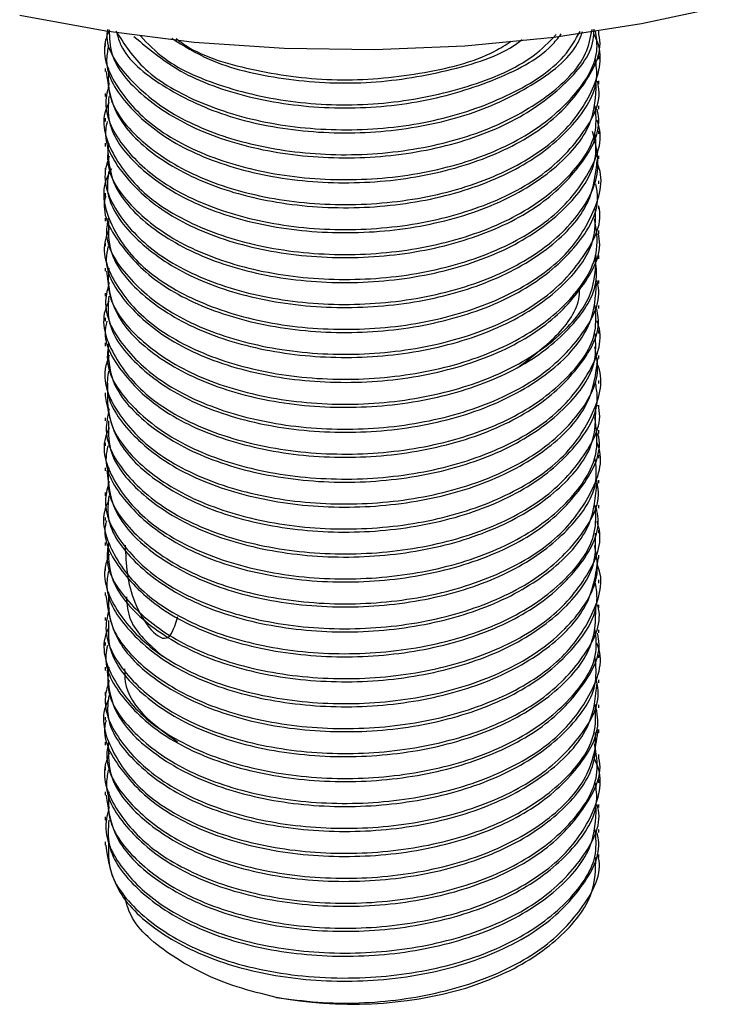
# Model space of a CAD drawing. Units: millimetres. Extents: x 5 to 995, y 5 to 995.
# Drawn here: x 172 to 182, y 716 to 729 of the extents above; entities that cross this region are included whole.
import ezdxf

# ---------------------------------------------------------------- set-up
doc = ezdxf.new("R2010")
doc.units = ezdxf.units.MM

msp = doc.modelspace()

# ---------------------------------------------------------------- linework, layer by layer
at = {"color": 7, "linetype": 'Continuous', "lineweight": 25}
for p, q in [((179.887, 729.071), (179.887, 729.114)), ((173.053, 728.941), (173.053, 728.898)), ((179.887, 728.726), (179.887, 728.769)), ((173.053, 728.596), (173.053, 728.553)), ((179.887, 728.38), (179.887, 728.423)), ((173.053, 728.25), (173.053, 728.207)), ((179.887, 728.034), (179.887, 728.077)), ((173.053, 727.905), (173.053, 727.861)), ((179.887, 727.689), (179.887, 727.732)), ((173.053, 727.559), (173.053, 727.516)), ((179.887, 727.343), (179.887, 727.386)), ((173.053, 727.213), (173.053, 727.17)), ((179.887, 726.997), (179.887, 727.041)), ((173.053, 726.868), (173.053, 726.824)), ((179.887, 726.652), (179.887, 726.695)), ((173.053, 726.522), (173.053, 726.479)), ((179.887, 726.306), (179.887, 726.349)), ((173.053, 726.176), (173.053, 726.133)), ((179.887, 725.96), (179.887, 726.003)), ((173.053, 725.831), (173.053, 725.787)), ((179.887, 725.615), (179.887, 725.658)), ((173.053, 725.485), (173.053, 725.442)), ((179.887, 725.269), (179.887, 725.312)), ((173.053, 725.139), (173.053, 725.096)), ((179.887, 724.923), (179.887, 724.966)), ((173.053, 724.794), (173.053, 724.75)), ((179.887, 724.577), (179.887, 724.621)), ((173.053, 724.448), (173.053, 724.405)), ((179.887, 724.232), (179.887, 724.275)), ((173.053, 724.102), (173.053, 724.059)), ((179.887, 723.886), (179.887, 723.929)), ((173.053, 723.757), (173.053, 723.713)), ((179.887, 723.54), (179.887, 723.584)), ((173.053, 723.411), (173.053, 723.368)), ((179.887, 723.195), (179.887, 723.238)), ((173.053, 723.065), (173.053, 723.022)), ((179.887, 722.849), (179.887, 722.892)), ((173.053, 722.72), (173.053, 722.676)), ((179.887, 722.503), (179.887, 722.547)), ((173.053, 722.374), (173.053, 722.331)), ((179.887, 722.158), (179.887, 722.201)), ((173.053, 722.028), (173.053, 721.985)), ((179.887, 721.812), (179.887, 721.855)), ((173.053, 721.682), (173.053, 721.639)), ((179.887, 721.467), (179.887, 721.51)), ((173.053, 721.337), (173.053, 721.294)), ((179.887, 721.121), (179.887, 721.164)), ((173.053, 720.991), (173.053, 720.948)), ((179.887, 720.775), (179.887, 720.818)), ((173.053, 720.645), (173.053, 720.602)), ((179.887, 720.43), (179.887, 720.473)), ((173.053, 720.3), (173.053, 720.257)), ((179.887, 720.084), (179.887, 720.127)), ((173.053, 719.954), (173.053, 719.911)), ((179.887, 719.738), (179.887, 719.781)), ((173.053, 719.609), (173.053, 719.565)), ((179.887, 719.393), (179.887, 719.436)), ((173.053, 719.263), (173.053, 719.22)), ((179.887, 719.047), (179.887, 719.09)), ((173.053, 718.917), (173.053, 718.874)), ((179.887, 718.701), (179.887, 718.744)), ((173.053, 718.572), (173.053, 718.528)), ((179.887, 718.356), (179.887, 718.399)), ((173.053, 718.226), (173.053, 718.183)), ((179.887, 718.01), (179.887, 718.053)), ((173.053, 717.88), (173.053, 717.837)), ((179.887, 717.664), (179.887, 717.707))]:
    msp.add_line(p, q, dxfattribs=at)
at = {"color": 7, "linetype": 'Continuous', "lineweight": 25, "flags": 128}
msp.add_lwpolyline([(171.869, 729.335), (173.062, 729.115), (174.286, 728.961), (175.531, 728.875), (176.783, 728.858), (178.033, 728.91), (179.269, 729.03), (180.479, 729.217), (181.653, 729.47)], dxfattribs=at)
at = {"color": 7, "linetype": 'Continuous', "lineweight": 25}
msp.add_arc((176.465, 721.332), 5.701, 259.4154, 286.0991, dxfattribs=at)
for points, knots in [([(173.108, 729.133), (173.086, 729.078), (172.984, 728.813), (173.187, 728.32), (173.715, 727.746), (174.584, 727.306), (175.658, 727.061), (176.825, 727.035), (177.95, 727.232), (178.916, 727.638), (179.579, 728.205), (179.9, 728.726), (179.854, 729.033), (179.842, 729.113)], [0, 0, 0, 0, 0.026921, 0.13097, 0.235025, 0.339079, 0.443128, 0.547183, 0.651237, 0.755286, 0.85934, 0.963395, 1, 1, 1, 1]), ([(173.082, 729.134), (173.079, 729.112), (173.05, 728.876), (173.361, 728.437), (174.009, 727.905), (174.974, 727.534), (176.097, 727.37), (177.263, 727.43), (178.345, 727.709), (179.196, 728.184), (179.709, 728.687), (179.772, 729.025), (179.794, 729.137)], [0, 0, 0, 0, 0.0116335, 0.1280297, 0.2444334, 0.3608283, 0.4772228, 0.5936265, 0.7100227, 0.8264177, 0.9428211, 1, 1, 1, 1]), ([(173.108, 729.129), (173.111, 729.02), (173.119, 728.695), (173.548, 728.195), (174.319, 727.711), (175.352, 727.409), (176.506, 727.322), (177.655, 727.459), (178.679, 727.811), (179.421, 728.341), (179.813, 728.814), (179.82, 729.091), (179.821, 729.141)], [0, 0, 0, 0, 0.057831, 0.172486, 0.287143, 0.401792, 0.516446, 0.631103, 0.745753, 0.860406, 0.975063, 1, 1, 1, 1]), ([(173.094, 728.897), (173.083, 728.831), (173.033, 728.551), (173.338, 728.066), (173.985, 727.531), (174.94, 727.154), (176.06, 726.983), (177.229, 727.036), (178.309, 727.309), (179.193, 727.777), (179.724, 728.384), (179.95, 728.845), (179.886, 729.07), (179.886, 729.071)], [0, 0, 0, 0, 0.032797, 0.140212, 0.247633, 0.355047, 0.462461, 0.569883, 0.677298, 0.784712, 0.892133, 0.99955, 1, 1, 1, 1]), ([(173.1, 728.597), (173.095, 728.472), (173.078, 728.131), (173.481, 727.606), (174.222, 727.107), (175.233, 726.783), (176.379, 726.673), (177.538, 726.786), (178.573, 727.116), (179.38, 727.63), (179.825, 728.261), (179.964, 728.775), (179.837, 729.035), (179.817, 729.077)], [0, 0, 0, 0, 0.059257, 0.16163, 0.264006, 0.366376, 0.468748, 0.571125, 0.673495, 0.775866, 0.878243, 0.980613, 1, 1, 1, 1]), ([(173.202, 729.111), (173.318, 728.93), (173.564, 728.545), (174.357, 728.089), (175.384, 727.792), (176.542, 727.712), (177.693, 727.855), (178.69, 728.217), (179.378, 728.66), (179.564, 728.995), (179.63, 729.113)], [0, 0, 0, 0, 0.119991, 0.254461, 0.388923, 0.523391, 0.657862, 0.792325, 0.926791, 1, 1, 1, 1]), ([(173.213, 729.086), (173.229, 729.029), (173.306, 728.76), (173.818, 728.342), (174.685, 727.918), (175.782, 727.696), (176.948, 727.694), (178.069, 727.914), (178.981, 728.343), (179.535, 728.769), (179.641, 729.049), (179.663, 729.106)], [0, 0, 0, 0, 0.035722, 0.168568, 0.301409, 0.434246, 0.567091, 0.699933, 0.83277, 0.965614, 1, 1, 1, 1]), ([(173.451, 729.039), (173.664, 728.86), (174.091, 728.5), (175.091, 728.155), (176.22, 728.014), (177.391, 728.096), (178.43, 728.405), (179.122, 728.757), (179.324, 729.02), (179.366, 729.075)], [0, 0, 0, 0, 0.159637, 0.319263, 0.47889, 0.638527, 0.798152, 0.957776, 1, 1, 1, 1]), ([(173.541, 729.047), (173.642, 728.939), (173.924, 728.642), (174.731, 728.3), (175.813, 728.08), (176.989, 728.086), (178.086, 728.318), (178.905, 728.663), (179.199, 728.963), (179.298, 729.065)], [0, 0, 0, 0, 0.092725, 0.257291, 0.421853, 0.586426, 0.750994, 0.915556, 1, 1, 1, 1]), ([(173.973, 729.014), (174.137, 728.912), (174.557, 728.649), (175.511, 728.425), (176.671, 728.361), (177.789, 728.542), (178.544, 728.777), (178.802, 728.977), (178.827, 728.996)], [0, 0, 0, 0, 0.134582, 0.345466, 0.556361, 0.767258, 0.978143, 1, 1, 1, 1]), ([(174.034, 729.009), (174.081, 728.975), (174.356, 728.769), (175.135, 728.544), (176.258, 728.398), (177.41, 728.501), (178.26, 728.708), (178.599, 728.925), (178.676, 728.974)], [0, 0, 0, 0, 0.04488, 0.267438, 0.489998, 0.712572, 0.935129, 1, 1, 1, 1]), ([(173.066, 728.554), (173.093, 728.354), (173.15, 727.938), (173.704, 727.373), (174.551, 726.929), (175.623, 726.676), (176.789, 726.644), (177.917, 726.834), (178.889, 727.234), (179.564, 727.796), (179.895, 728.323), (179.852, 728.637), (179.841, 728.725)], [0, 0, 0, 0, 0.099591, 0.207002, 0.31441, 0.421814, 0.529225, 0.636634, 0.744038, 0.851448, 0.958858, 1, 1, 1, 1]), ([(173.109, 728.388), (173.086, 728.299), (173.008, 727.996), (173.283, 727.482), (173.899, 726.934), (174.828, 726.537), (175.936, 726.343), (177.106, 726.371), (178.201, 726.621), (179.112, 727.071), (179.685, 727.666), (179.936, 728.147), (179.874, 728.397), (179.868, 728.422)], [0, 0, 0, 0, 0.0435866, 0.148562, 0.2535456, 0.358523, 0.4634989, 0.5684822, 0.6734608, 0.7784369, 0.8834198, 0.9883996, 1, 1, 1, 1]), ([(173.101, 728.208), (173.094, 728.089), (173.073, 727.755), (173.463, 727.235), (174.194, 726.731), (175.199, 726.401), (176.343, 726.284), (177.502, 726.39), (178.547, 726.714), (179.346, 727.222), (179.825, 727.804), (179.844, 728.207), (179.852, 728.382)], [0, 0, 0, 0, 0.058805, 0.1662, 0.273599, 0.380991, 0.488384, 0.595783, 0.703175, 0.810567, 0.917967, 1, 1, 1, 1]), ([(173.104, 728.127), (173.087, 728.092), (172.976, 727.848), (173.142, 727.369), (173.618, 726.782), (174.45, 726.319), (175.501, 726.045), (176.663, 725.988), (177.802, 726.155), (178.796, 726.534), (179.508, 727.082), (179.877, 727.625), (179.848, 727.966), (179.838, 728.077)], [0, 0, 0, 0, 0.017464, 0.120988, 0.224519, 0.328048, 0.431573, 0.535102, 0.638633, 0.742157, 0.845686, 0.949217, 1, 1, 1, 1]), ([(173.08, 727.86), (173.072, 727.824), (173.012, 727.575), (173.277, 727.111), (173.873, 726.56), (174.796, 726.157), (175.899, 725.957), (177.07, 725.978), (178.169, 726.221), (179.087, 726.665), (179.673, 727.257), (179.931, 727.743), (179.871, 728.001), (179.863, 728.032)], [0, 0, 0, 0, 0.017946, 0.12537, 0.232802, 0.340228, 0.447653, 0.555084, 0.662512, 0.769936, 0.877367, 0.984796, 1, 1, 1, 1]), ([(173.101, 727.558), (173.09, 727.464), (173.054, 727.153), (173.405, 726.648), (174.099, 726.13), (175.083, 725.779), (176.217, 725.638), (177.382, 725.72), (178.441, 726.022), (179.288, 726.513), (179.778, 727.132), (179.962, 727.619), (179.869, 727.86), (179.862, 727.88)], [0, 0, 0, 0, 0.046178, 0.151115, 0.256057, 0.360992, 0.465928, 0.57087, 0.675805, 0.780739, 0.885681, 0.990617, 1, 1, 1, 1]), ([(173.109, 727.381), (173.086, 727.312), (172.993, 727.031), (173.225, 726.528), (173.792, 725.965), (174.687, 725.543), (175.776, 725.319), (176.945, 725.317), (178.06, 725.537), (178.998, 725.962), (179.639, 726.541), (179.941, 727.157), (179.844, 727.552), (179.802, 727.721)], [0, 0, 0, 0, 0.032349, 0.131655, 0.230968, 0.330277, 0.429583, 0.528895, 0.628205, 0.727511, 0.826823, 0.926133, 1, 1, 1, 1]), ([(173.085, 727.517), (173.096, 727.347), (173.12, 726.96), (173.61, 726.41), (174.417, 725.942), (175.467, 725.661), (176.627, 725.598), (177.769, 725.758), (178.769, 726.13), (179.491, 726.674), (179.871, 727.222), (179.847, 727.57), (179.838, 727.689)], [0, 0, 0, 0, 0.084784, 0.192183, 0.299581, 0.406974, 0.514372, 0.621771, 0.729164, 0.83656, 0.94396, 1, 1, 1, 1]), ([(173.14, 727.205), (173.115, 727.162), (172.977, 726.912), (173.099, 726.419), (173.528, 725.821), (174.32, 725.336), (175.346, 725.033), (176.501, 724.946), (177.652, 725.082), (178.668, 725.433), (179.447, 725.963), (179.845, 726.601), (179.97, 727.077), (179.859, 727.296), (179.858, 727.296)], [0, 0, 0, 0, 0.020906, 0.118774, 0.216646, 0.31452, 0.412388, 0.510259, 0.608134, 0.706002, 0.803872, 0.901746, 0.999614, 1, 1, 1, 1]), ([(173.1, 727.169), (173.089, 727.081), (173.049, 726.778), (173.389, 726.277), (174.072, 725.755), (175.05, 725.398), (176.181, 725.25), (177.346, 725.325), (178.414, 725.62), (179.254, 726.106), (179.796, 726.704), (179.846, 727.138), (179.869, 727.344)], [0, 0, 0, 0, 0.043905, 0.151308, 0.258718, 0.366119, 0.473521, 0.58093, 0.688332, 0.795733, 0.903142, 1, 1, 1, 1]), ([(173.059, 726.824), (173.057, 726.818), (172.993, 726.599), (173.224, 726.158), (173.765, 725.592), (174.656, 725.164), (175.74, 724.934), (176.909, 724.925), (178.026, 725.138), (178.976, 725.557), (179.614, 726.133), (179.911, 726.642), (179.859, 726.932), (179.847, 726.996)], [0, 0, 0, 0, 0.003172, 0.110589, 0.218013, 0.325434, 0.432851, 0.540275, 0.647697, 0.755114, 0.862537, 0.96996, 1, 1, 1, 1]), ([(173.094, 726.52), (173.082, 726.456), (173.032, 726.177), (173.336, 725.692), (173.982, 725.156), (174.936, 724.778), (176.056, 724.607), (177.225, 724.659), (178.305, 724.931), (179.191, 725.399), (179.723, 726.005), (179.95, 726.467), (179.885, 726.693), (179.885, 726.694)], [0, 0, 0, 0, 0.032374, 0.139789, 0.247212, 0.354626, 0.46204, 0.569463, 0.676879, 0.784293, 0.891715, 0.999132, 1, 1, 1, 1]), ([(173.097, 726.48), (173.096, 726.339), (173.092, 725.982), (173.524, 725.448), (174.287, 724.96), (175.312, 724.651), (176.464, 724.556), (177.617, 724.686), (178.644, 725.03), (179.41, 725.554), (179.846, 726.122), (179.844, 726.502), (179.843, 726.653)], [0, 0, 0, 0, 0.069919, 0.177313, 0.284709, 0.392098, 0.499491, 0.606887, 0.714276, 0.821668, 0.929064, 1, 1, 1, 1]), ([(173.107, 726.375), (173.087, 726.326), (172.982, 726.066), (173.175, 725.576), (173.69, 724.999), (174.55, 724.553), (175.618, 724.3), (176.784, 724.267), (177.914, 724.457), (178.884, 724.855), (179.567, 725.417), (179.911, 725.998), (179.853, 726.368), (179.83, 726.511)], [0, 0, 0, 0, 0.02392, 0.125317, 0.226721, 0.328123, 0.429521, 0.530924, 0.632327, 0.733725, 0.835127, 0.936531, 1, 1, 1, 1]), ([(173.091, 726.131), (173.08, 726.074), (173.027, 725.801), (173.322, 725.321), (173.956, 724.782), (174.903, 724.398), (176.019, 724.22), (177.189, 724.265), (178.274, 724.53), (179.167, 724.993), (179.712, 725.595), (179.945, 726.063), (179.882, 726.296), (179.879, 726.305)], [0, 0, 0, 0, 0.029023, 0.136442, 0.243868, 0.351286, 0.458704, 0.56613, 0.67355, 0.780969, 0.888394, 0.995816, 1, 1, 1, 1]), ([(173.101, 725.831), (173.094, 725.714), (173.072, 725.38), (173.461, 724.86), (174.19, 724.356), (175.195, 724.026), (176.338, 723.907), (177.497, 724.013), (178.543, 724.336), (179.343, 724.843), (179.825, 725.426), (179.844, 725.83), (179.852, 726.005)], [0, 0, 0, 0, 0.058382, 0.165777, 0.273176, 0.380568, 0.487962, 0.595361, 0.702753, 0.810145, 0.917545, 1, 1, 1, 1]), ([(173.072, 725.789), (173.094, 725.596), (173.142, 725.187), (173.679, 724.626), (174.516, 724.176), (175.583, 723.916), (176.748, 723.876), (177.88, 724.058), (178.859, 724.451), (179.546, 725.009), (179.889, 725.541), (179.851, 725.864), (179.839, 725.96)], [0, 0, 0, 0, 0.09584, 0.203247, 0.310653, 0.418053, 0.52546, 0.632866, 0.740266, 0.847672, 0.955079, 1, 1, 1, 1]), ([(173.109, 725.63), (173.086, 725.546), (173.004, 725.249), (173.268, 724.737), (173.871, 724.185), (174.792, 723.782), (175.895, 723.58), (177.065, 723.601), (178.165, 723.843), (179.084, 724.287), (179.672, 724.878), (179.931, 725.365), (179.87, 725.623), (179.862, 725.656)], [0, 0, 0, 0, 0.041155, 0.145995, 0.250844, 0.355686, 0.460527, 0.565374, 0.670218, 0.775059, 0.879906, 0.984751, 1, 1, 1, 1]), ([(173.102, 725.442), (173.093, 725.331), (173.067, 725.005), (173.444, 724.489), (174.162, 723.981), (175.161, 723.644), (176.302, 723.519), (177.463, 723.617), (178.514, 723.934), (179.323, 724.436), (179.818, 725.023), (179.844, 725.434), (179.855, 725.616)], [0, 0, 0, 0, 0.055024, 0.16242, 0.269821, 0.377214, 0.484609, 0.59201, 0.699403, 0.806797, 0.914198, 1, 1, 1, 1]), ([(178.786, 724.469), (178.979, 724.616), (179.37, 724.913), (179.625, 725.305), (179.619, 725.522), (179.619, 725.547)], [0, 0, 0, 0, 0.461581, 0.936525, 1, 1, 1, 1]), ([(173.102, 725.37), (173.088, 725.339), (172.975, 725.101), (173.132, 724.626), (173.594, 724.036), (174.417, 723.567), (175.461, 723.286), (176.622, 723.221), (177.764, 723.38), (178.765, 723.752), (179.489, 724.295), (179.871, 724.844), (179.846, 725.192), (179.838, 725.312)], [0, 0, 0, 0, 0.015077, 0.118469, 0.221867, 0.325265, 0.428657, 0.532054, 0.635453, 0.738845, 0.842241, 0.94564, 1, 1, 1, 1]), ([(173.075, 725.094), (173.068, 725.066), (173.007, 724.825), (173.263, 724.367), (173.845, 723.812), (174.761, 723.403), (175.859, 723.194), (177.029, 723.208), (178.133, 723.444), (179.059, 723.882), (179.659, 724.47), (179.926, 724.961), (179.867, 725.227), (179.858, 725.267)], [0, 0, 0, 0, 0.014188, 0.121612, 0.229044, 0.33647, 0.443894, 0.551325, 0.658753, 0.766177, 0.873608, 0.981037, 1, 1, 1, 1]), ([(173.1, 724.793), (173.088, 724.706), (173.048, 724.403), (173.387, 723.903), (174.069, 723.38), (175.046, 723.022), (176.176, 722.873), (177.342, 722.948), (178.407, 723.242), (179.264, 723.728), (179.766, 724.344), (179.96, 724.831), (179.87, 725.077), (179.861, 725.099)], [0, 0, 0, 0, 0.042585, 0.147775, 0.25297, 0.358157, 0.463345, 0.568541, 0.673728, 0.778915, 0.88411, 0.989299, 1, 1, 1, 1]), ([(173.089, 724.752), (173.096, 724.589), (173.112, 724.21), (173.588, 723.663), (174.384, 723.191), (175.427, 722.902), (176.585, 722.831), (177.73, 722.983), (178.738, 723.349), (179.471, 723.888), (179.865, 724.441), (179.846, 724.797), (179.839, 724.924)], [0, 0, 0, 0, 0.081017, 0.188413, 0.29581, 0.403201, 0.510597, 0.617995, 0.725386, 0.83278, 0.940179, 1, 1, 1, 1]), ([(173.109, 724.624), (173.086, 724.56), (172.99, 724.284), (173.212, 723.784), (173.765, 723.217), (174.652, 722.789), (175.736, 722.558), (176.905, 722.548), (178.023, 722.76), (178.971, 723.178), (179.616, 723.754), (179.92, 724.303), (179.853, 724.634), (179.833, 724.737)], [0, 0, 0, 0, 0.03104, 0.133488, 0.235943, 0.338395, 0.440843, 0.543297, 0.64575, 0.748198, 0.850652, 0.953106, 1, 1, 1, 1]), ([(173.099, 724.404), (173.087, 724.323), (173.043, 724.028), (173.371, 723.532), (174.042, 723.005), (175.012, 722.642), (176.14, 722.486), (177.306, 722.554), (178.38, 722.841), (179.229, 723.321), (179.788, 723.923), (179.847, 724.365), (179.875, 724.578)], [0, 0, 0, 0, 0.040126, 0.147532, 0.254945, 0.362351, 0.469756, 0.577169, 0.684575, 0.791979, 0.899392, 1, 1, 1, 1]), ([(173.086, 724.235), (173.081, 724.051), (173.069, 723.65), (173.518, 723.074), (174.285, 722.585), (175.308, 722.275), (176.459, 722.18), (177.614, 722.308), (178.635, 722.652), (179.425, 723.176), (179.837, 723.813), (179.97, 724.29), (179.861, 724.512), (179.859, 724.515)], [0, 0, 0, 0, 0.086364, 0.187695, 0.289028, 0.390355, 0.491685, 0.593019, 0.694345, 0.795674, 0.897008, 0.998335, 1, 1, 1, 1]), ([(173.054, 724.059), (173.091, 723.845), (173.165, 723.415), (173.752, 722.844), (174.618, 722.411), (175.7, 722.173), (176.868, 722.156), (177.99, 722.361), (178.947, 722.774), (179.597, 723.345), (179.906, 723.86), (179.856, 724.159), (179.845, 724.23)], [0, 0, 0, 0, 0.106852, 0.214271, 0.321688, 0.4291, 0.53652, 0.643937, 0.75135, 0.858768, 0.966187, 1, 1, 1, 1]), ([(173.108, 723.879), (173.086, 723.78), (173.017, 723.468), (173.315, 722.947), (173.954, 722.407), (174.899, 722.023), (176.015, 721.844), (177.184, 721.888), (178.27, 722.152), (179.164, 722.614), (179.711, 723.216), (179.945, 723.685), (179.881, 723.919), (179.879, 723.929)], [0, 0, 0, 0, 0.048311, 0.15355, 0.258797, 0.364037, 0.469275, 0.574522, 0.679763, 0.785002, 0.890248, 0.995491, 1, 1, 1, 1]), ([(173.099, 723.714), (173.095, 723.581), (173.085, 723.232), (173.503, 722.703), (174.255, 722.209), (175.274, 721.893), (176.423, 721.79), (177.578, 721.912), (178.611, 722.25), (179.389, 722.768), (179.839, 723.341), (179.844, 723.729), (179.845, 723.888)], [0, 0, 0, 0, 0.066141, 0.173534, 0.280931, 0.38832, 0.495713, 0.60311, 0.710499, 0.81789, 0.925288, 1, 1, 1, 1]), ([(173.106, 723.618), (173.087, 723.573), (172.98, 723.319), (173.163, 722.833), (173.665, 722.252), (174.516, 721.801), (175.578, 721.54), (176.743, 721.499), (177.876, 721.681), (178.854, 722.073), (179.549, 722.63), (179.908, 723.221), (179.854, 723.605), (179.831, 723.761)], [0, 0, 0, 0, 0.021528, 0.122575, 0.223627, 0.324678, 0.425724, 0.526776, 0.627828, 0.728874, 0.829925, 0.930978, 1, 1, 1, 1]), ([(173.088, 723.366), (173.077, 723.316), (173.022, 723.051), (173.306, 722.577), (173.927, 722.033), (174.867, 721.643), (175.978, 721.457), (177.148, 721.494), (178.239, 721.752), (179.14, 722.208), (179.699, 722.807), (179.941, 723.281), (179.878, 723.523), (179.873, 723.539)], [0, 0, 0, 0, 0.025253, 0.132674, 0.240103, 0.347525, 0.454946, 0.562375, 0.669799, 0.77722, 0.884649, 0.992074, 1, 1, 1, 1]), ([(173.102, 723.065), (173.093, 722.956), (173.066, 722.63), (173.442, 722.115), (174.159, 721.606), (175.157, 721.269), (176.297, 721.142), (177.459, 721.24), (178.506, 721.556), (179.335, 722.058), (179.799, 722.684), (179.966, 723.167), (179.867, 723.402), (179.861, 723.417)], [0, 0, 0, 0, 0.053103, 0.157554, 0.26201, 0.366458, 0.470908, 0.575364, 0.679812, 0.784261, 0.888717, 0.993165, 1, 1, 1, 1]), ([(173.077, 723.024), (173.095, 722.838), (173.134, 722.437), (173.655, 721.879), (174.482, 721.423), (175.543, 721.156), (176.706, 721.108), (177.842, 721.283), (178.829, 721.669), (179.528, 722.222), (179.883, 722.76), (179.849, 723.091), (179.838, 723.194)], [0, 0, 0, 0, 0.092085, 0.199489, 0.306891, 0.414289, 0.521691, 0.629095, 0.736492, 0.843894, 0.951298, 1, 1, 1, 1]), ([(173.109, 722.872), (173.086, 722.794), (173, 722.502), (173.253, 721.993), (173.844, 721.437), (174.756, 721.028), (175.854, 720.818), (177.025, 720.831), (178.129, 721.066), (179.056, 721.503), (179.657, 722.091), (179.926, 722.583), (179.867, 722.85), (179.858, 722.891)], [0, 0, 0, 0, 0.038726, 0.143431, 0.248144, 0.352852, 0.457557, 0.56227, 0.666979, 0.771684, 0.876396, 0.981106, 1, 1, 1, 1]), ([(173.102, 722.676), (173.092, 722.573), (173.06, 722.255), (173.425, 721.744), (174.132, 721.231), (175.123, 720.887), (176.261, 720.754), (177.423, 720.845), (178.48, 721.154), (179.3, 721.651), (179.811, 722.241), (179.844, 722.66), (179.86, 722.851)], [0, 0, 0, 0, 0.051242, 0.15864, 0.266043, 0.373439, 0.480836, 0.588239, 0.695635, 0.80303, 0.910434, 1, 1, 1, 1]), ([(173.101, 722.612), (173.088, 722.587), (172.974, 722.354), (173.122, 721.882), (173.571, 721.29), (174.384, 720.815), (175.422, 720.527), (176.581, 720.454), (177.726, 720.606), (178.734, 720.97), (179.469, 721.509), (179.864, 722.063), (179.846, 722.419), (179.839, 722.547)], [0, 0, 0, 0, 0.012696, 0.115957, 0.219222, 0.322489, 0.425749, 0.529014, 0.632281, 0.735541, 0.838805, 0.942073, 1, 1, 1, 1]), ([(173.07, 722.329), (173.065, 722.309), (173.002, 722.075), (173.249, 721.623), (173.818, 721.064), (174.725, 720.649), (175.818, 720.433), (176.989, 720.439), (178.097, 720.667), (179.031, 721.098), (179.644, 721.682), (179.921, 722.18), (179.864, 722.454), (179.854, 722.502)], [0, 0, 0, 0, 0.010435, 0.117858, 0.225288, 0.332714, 0.440137, 0.547567, 0.654993, 0.762416, 0.869845, 0.977273, 1, 1, 1, 1]), ([(173.098, 722.027), (173.087, 721.948), (173.043, 721.653), (173.369, 721.158), (174.039, 720.631), (175.008, 720.266), (176.135, 720.11), (177.302, 720.177), (178.373, 720.463), (179.239, 720.943), (179.754, 721.555), (179.957, 722.044), (179.87, 722.293), (179.861, 722.318)], [0, 0, 0, 0, 0.038977, 0.14442, 0.249869, 0.355311, 0.460753, 0.566202, 0.671645, 0.777086, 0.882535, 0.987979, 1, 1, 1, 1]), ([(173.092, 721.987), (173.096, 721.831), (173.105, 721.459), (173.565, 720.917), (174.351, 720.439), (175.388, 720.144), (176.544, 720.064), (177.692, 720.209), (178.706, 720.567), (179.451, 721.101), (179.859, 721.66), (179.845, 722.023), (179.84, 722.159)], [0, 0, 0, 0, 0.077245, 0.18464, 0.292036, 0.399426, 0.50682, 0.614217, 0.721607, 0.829, 0.936398, 1, 1, 1, 1]), ([(173.108, 721.866), (173.086, 721.807), (172.987, 721.537), (173.199, 721.041), (173.739, 720.47), (174.617, 720.036), (175.695, 719.797), (176.864, 719.779), (177.986, 719.984), (178.942, 720.395), (179.6, 720.966), (179.917, 721.526), (179.853, 721.87), (179.831, 721.987)], [0, 0, 0, 0, 0.028604, 0.130692, 0.232786, 0.334878, 0.436966, 0.53906, 0.641153, 0.743241, 0.845335, 0.947428, 1, 1, 1, 1]), ([(173.328, 721.992), (173.342, 721.728), (173.37, 721.176), (173.906, 720.497), (174.021, 720.881), (174.057, 721.004)], [0, 0, 0, 0, 0.384234, 0.804351, 1, 1, 1, 1]), ([(173.097, 721.638), (173.085, 721.565), (173.038, 721.278), (173.354, 720.787), (174.013, 720.256), (174.975, 719.886), (176.099, 719.722), (177.266, 719.782), (178.345, 720.062), (179.205, 720.536), (179.78, 721.142), (179.848, 721.591), (179.881, 721.813)], [0, 0, 0, 0, 0.036348, 0.143758, 0.251176, 0.358585, 0.465994, 0.573411, 0.680822, 0.788231, 0.895648, 1, 1, 1, 1]), ([(173.099, 721.338), (173.095, 721.206), (173.085, 720.857), (173.5, 720.328), (174.252, 719.834), (175.269, 719.517), (176.418, 719.414), (177.575, 719.535), (178.603, 719.871), (179.403, 720.39), (179.828, 721.024), (179.97, 721.503), (179.863, 721.728), (179.86, 721.734)], [0, 0, 0, 0, 0.063473, 0.167199, 0.270928, 0.37465, 0.478375, 0.582104, 0.685827, 0.78955, 0.89328, 0.997002, 1, 1, 1, 1]), ([(173.061, 721.294), (173.092, 721.087), (173.157, 720.665), (173.727, 720.097), (174.583, 719.658), (175.66, 719.413), (176.827, 719.387), (177.952, 719.585), (178.917, 719.991), (179.58, 720.558), (179.9, 721.079), (179.854, 721.386), (179.842, 721.465)], [0, 0, 0, 0, 0.103113, 0.210528, 0.31794, 0.425348, 0.532762, 0.640176, 0.747584, 0.854997, 0.962411, 1, 1, 1, 1]), ([(173.347, 721.277), (173.354, 721.168), (173.374, 720.869), (173.663, 720.615), (173.846, 720.453)], [0, 0, 0, 0, 0.364679, 1, 1, 1, 1]), ([(173.109, 721.121), (173.086, 721.028), (173.012, 720.72), (173.298, 720.203), (173.926, 719.659), (174.862, 719.268), (175.974, 719.081), (177.144, 719.117), (178.235, 719.374), (179.137, 719.83), (179.698, 720.428), (179.94, 720.903), (179.877, 721.145), (179.873, 721.163)], [0, 0, 0, 0, 0.045876, 0.150978, 0.25609, 0.361194, 0.466297, 0.571408, 0.676514, 0.781617, 0.886728, 0.991835, 1, 1, 1, 1]), ([(173.1, 720.949), (173.095, 720.823), (173.079, 720.482), (173.482, 719.957), (174.223, 719.458), (175.235, 719.135), (176.382, 719.025), (177.539, 719.139), (178.578, 719.469), (179.367, 719.982), (179.832, 720.56), (179.844, 720.956), (179.848, 721.123)], [0, 0, 0, 0, 0.062361, 0.169755, 0.277152, 0.384543, 0.491936, 0.599333, 0.706724, 0.814115, 0.921513, 1, 1, 1, 1]), ([(173.105, 720.86), (173.087, 720.821), (172.978, 720.572), (173.152, 720.089), (173.641, 719.505), (174.482, 719.048), (175.538, 718.781), (176.702, 718.731), (177.838, 718.905), (178.825, 719.291), (179.526, 719.843), (179.883, 720.382), (179.849, 720.714), (179.838, 720.818)], [0, 0, 0, 0, 0.019714, 0.123363, 0.227018, 0.330672, 0.434322, 0.537976, 0.641631, 0.74528, 0.848934, 0.952589, 1, 1, 1, 1]), ([(173.084, 720.601), (173.075, 720.558), (173.017, 720.301), (173.291, 719.833), (173.899, 719.285), (174.83, 718.888), (175.938, 718.695), (177.108, 718.724), (178.203, 718.974), (179.113, 719.424), (179.686, 720.02), (179.936, 720.499), (179.874, 720.749), (179.868, 720.774)], [0, 0, 0, 0, 0.021485, 0.128908, 0.236339, 0.343764, 0.451187, 0.558618, 0.666044, 0.773468, 0.880898, 0.988326, 1, 1, 1, 1]), ([(173.102, 720.3), (173.091, 720.198), (173.06, 719.88), (173.422, 719.37), (174.128, 718.856), (175.119, 718.512), (176.256, 718.378), (177.42, 718.468), (178.473, 718.776), (179.311, 719.273), (179.788, 719.895), (179.964, 720.38), (179.868, 720.619), (179.862, 720.636)], [0, 0, 0, 0, 0.049542, 0.154243, 0.258949, 0.363647, 0.468347, 0.573052, 0.677751, 0.782449, 0.887154, 0.991853, 1, 1, 1, 1]), ([(173.081, 720.258), (173.095, 720.081), (173.126, 719.687), (173.632, 719.133), (174.448, 718.671), (175.504, 718.397), (176.665, 718.341), (177.804, 718.508), (178.798, 718.887), (179.509, 719.435), (179.877, 719.978), (179.848, 720.318), (179.838, 720.429)], [0, 0, 0, 0, 0.088325, 0.195725, 0.303126, 0.41052, 0.51792, 0.625321, 0.732716, 0.840115, 0.947517, 1, 1, 1, 1]), ([(173.322, 720.277), (173.322, 720.218), (173.319, 719.981), (173.56, 719.617), (173.905, 719.373), (174.054, 719.267)], [0, 0, 0, 0, 0.158283, 0.635899, 1, 1, 1, 1]), ([(173.109, 720.115), (173.086, 720.041), (172.996, 719.755), (173.239, 719.249), (173.817, 718.689), (174.72, 718.273), (175.814, 718.057), (176.984, 718.062), (178.093, 718.289), (179.028, 718.719), (179.642, 719.303), (179.921, 719.801), (179.864, 720.076), (179.854, 720.125)], [0, 0, 0, 0, 0.036301, 0.140871, 0.245449, 0.350022, 0.454592, 0.55917, 0.663744, 0.768314, 0.872891, 0.977466, 1, 1, 1, 1]), ([(173.101, 719.911), (173.09, 719.815), (173.055, 719.505), (173.406, 718.999), (174.101, 718.481), (175.085, 718.13), (176.22, 717.99), (177.383, 718.073), (178.446, 718.374), (179.276, 718.865), (179.803, 719.46), (179.845, 719.887), (179.864, 720.085)], [0, 0, 0, 0, 0.047461, 0.154861, 0.262267, 0.369666, 0.477065, 0.584471, 0.691869, 0.799267, 0.906673, 1, 1, 1, 1]), ([(173.099, 719.855), (173.089, 719.834), (172.973, 719.607), (173.113, 719.139), (173.548, 718.543), (174.351, 718.064), (175.383, 717.768), (176.54, 717.688), (177.687, 717.831), (178.702, 718.189), (179.449, 718.722), (179.858, 719.281), (179.845, 719.646), (179.84, 719.782)], [0, 0, 0, 0, 0.010322, 0.113451, 0.216585, 0.31972, 0.422849, 0.525982, 0.629117, 0.732247, 0.835379, 0.938515, 1, 1, 1, 1]), ([(173.064, 719.564), (173.061, 719.551), (172.997, 719.325), (173.236, 718.879), (173.791, 718.316), (174.69, 717.895), (175.778, 717.671), (176.948, 717.669), (178.061, 717.89), (179.003, 718.315), (179.628, 718.894), (179.916, 719.398), (179.861, 719.68), (179.851, 719.736)], [0, 0, 0, 0, 0.006689, 0.114109, 0.221537, 0.328961, 0.436381, 0.543808, 0.651233, 0.758654, 0.86608, 0.973506, 1, 1, 1, 1]), ([(173.096, 719.262), (173.084, 719.19), (173.037, 718.903), (173.352, 718.413), (174.009, 717.882), (174.971, 717.51), (176.094, 717.346), (177.262, 717.405), (178.341, 717.684), (179.202, 718.157), (179.779, 718.764), (179.848, 719.214), (179.882, 719.436)], [0, 0, 0, 0, 0.035925, 0.143336, 0.250754, 0.358164, 0.465573, 0.572991, 0.680402, 0.787812, 0.89523, 1, 1, 1, 1]), ([(173.095, 719.221), (173.096, 719.073), (173.098, 718.709), (173.544, 718.171), (174.318, 717.688), (175.349, 717.385), (176.503, 717.298), (177.653, 717.435), (178.674, 717.786), (179.43, 718.315), (179.852, 718.878), (179.844, 719.25), (179.841, 719.394)], [0, 0, 0, 0, 0.073471, 0.180865, 0.288261, 0.39565, 0.503043, 0.61044, 0.717829, 0.825221, 0.932618, 1, 1, 1, 1]), ([(173.107, 719.109), (173.087, 719.055), (172.984, 718.79), (173.186, 718.297), (173.714, 717.723), (174.582, 717.283), (175.655, 717.037), (176.823, 717.011), (177.949, 717.207), (178.913, 717.612), (179.583, 718.179), (179.914, 718.749), (179.852, 719.107), (179.83, 719.237)], [0, 0, 0, 0, 0.026183, 0.127914, 0.229651, 0.331386, 0.433117, 0.534854, 0.636589, 0.73832, 0.840056, 0.941793, 1, 1, 1, 1]), ([(173.094, 718.873), (173.082, 718.807), (173.032, 718.528), (173.337, 718.043), (173.983, 717.507), (174.938, 717.13), (176.058, 716.959), (177.227, 717.011), (178.307, 717.283), (179.192, 717.752), (179.724, 718.358), (179.95, 718.82), (179.886, 719.045), (179.885, 719.047)], [0, 0, 0, 0, 0.032572, 0.139987, 0.247409, 0.354823, 0.462237, 0.569659, 0.677075, 0.784489, 0.891911, 0.999328, 1, 1, 1, 1]), ([(173.101, 718.572), (173.095, 718.448), (173.078, 718.107), (173.48, 717.583), (174.22, 717.083), (175.231, 716.759), (176.377, 716.648), (177.535, 716.761), (178.571, 717.091), (179.378, 717.604), (179.825, 718.236), (179.964, 718.75), (179.837, 719.011), (179.817, 719.053)], [0, 0, 0, 0, 0.059041, 0.161413, 0.263788, 0.366156, 0.468526, 0.570901, 0.67327, 0.775639, 0.878014, 0.980382, 1, 1, 1, 1]), ([(173.067, 718.529), (173.093, 718.33), (173.149, 717.914), (173.702, 717.35), (174.549, 716.905), (175.62, 716.652), (176.786, 716.619), (177.915, 716.809), (178.887, 717.208), (179.563, 717.771), (179.895, 718.297), (179.852, 718.613), (179.841, 718.7)], [0, 0, 0, 0, 0.099367, 0.206778, 0.314187, 0.42159, 0.529, 0.63641, 0.743814, 0.851223, 0.958633, 1, 1, 1, 1]), ([(173.109, 718.364), (173.086, 718.275), (173.008, 717.973), (173.283, 717.458), (173.898, 716.91), (174.826, 716.513), (175.933, 716.318), (177.103, 716.347), (178.199, 716.596), (179.11, 717.045), (179.685, 717.641), (179.935, 718.121), (179.873, 718.372), (179.867, 718.397)], [0, 0, 0, 0, 0.043442, 0.148409, 0.253385, 0.358354, 0.463322, 0.568297, 0.673268, 0.778236, 0.883211, 0.988182, 1, 1, 1, 1]), ([(173.101, 718.183), (173.094, 718.065), (173.072, 717.732), (173.462, 717.212), (174.192, 716.708), (175.197, 716.377), (176.341, 716.26), (177.5, 716.365), (178.545, 716.689), (179.345, 717.196), (179.825, 717.779), (179.844, 718.182), (179.852, 718.357)], [0, 0, 0, 0, 0.05858, 0.165975, 0.273374, 0.380766, 0.488159, 0.595559, 0.70295, 0.810343, 0.917742, 1, 1, 1, 1]), ([(173.059, 717.837), (173.092, 717.628), (173.16, 717.203), (173.735, 716.634), (174.595, 716.197), (175.673, 715.954), (176.667, 715.935), (177.458, 716.04), (178.048, 716.187), (178.581, 716.396), (179.174, 716.728), (179.672, 717.232), (179.931, 717.718), (179.87, 717.976), (179.863, 718.008)], [0, 0, 0, 0, 0.104261, 0.211597, 0.31893, 0.426259, 0.533594, 0.592675, 0.651756, 0.710836, 0.769917, 0.877252, 0.984586, 1, 1, 1, 1]), ([(173.099, 717.881), (173.095, 717.747), (173.087, 717.396), (173.507, 716.866), (174.149, 716.446), (174.821, 716.199), (175.403, 716.063), (176.023, 715.994), (176.83, 715.989), (177.8, 716.13), (178.794, 716.508), (179.507, 717.057), (179.877, 717.6), (179.848, 717.941), (179.838, 718.053)], [0, 0, 0, 0, 0.066879, 0.174199, 0.281523, 0.340604, 0.399686, 0.458767, 0.517849, 0.625172, 0.732488, 0.839809, 0.947132, 1, 1, 1, 1]), ([(175.418, 715.727), (175.609, 715.701), (176.171, 715.625), (177.158, 715.664), (178.245, 715.921), (179.146, 716.379), (179.702, 716.979), (179.942, 717.452), (179.878, 717.691), (179.875, 717.706)], [0, 0, 0, 0, 0.092669, 0.271754, 0.450834, 0.62991, 0.808999, 0.988081, 1, 1, 1, 1]), ([(178.046, 715.854), (178.217, 715.915), (178.719, 716.095), (179.373, 716.534), (179.835, 717.108), (179.844, 717.501), (179.847, 717.666)], [0, 0, 0, 0, 0.159866, 0.46882, 0.777773, 1, 1, 1, 1]), ([(175.418, 715.727), (175.235, 715.772), (174.698, 715.903), (173.96, 716.273), (173.424, 716.732), (173.344, 717.042), (173.32, 717.133)], [0, 0, 0, 0, 0.176577, 0.518148, 0.858529, 1, 1, 1, 1])]:
    msp.add_open_spline(points, degree=3, knots=knots, dxfattribs=at)

doc.saveas('drawing.dxf')
